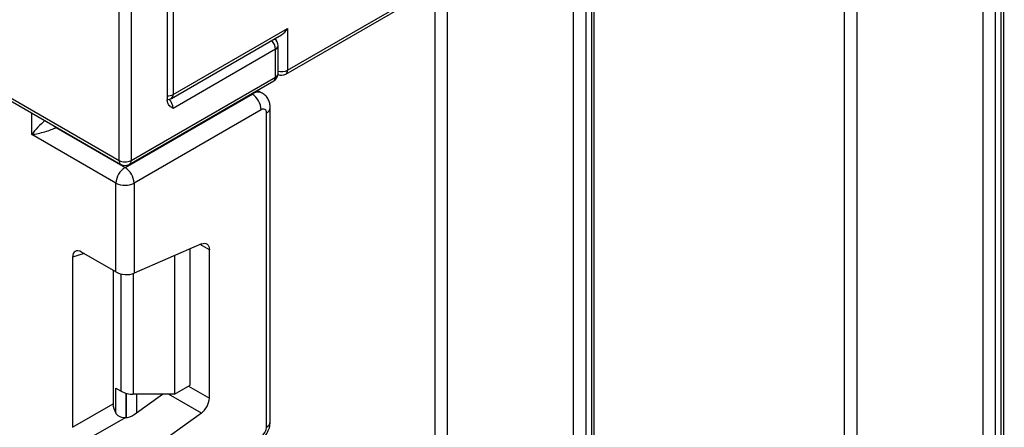
# Model space of a CAD drawing. Units: millimetres. Extents: x 8 to 418, y -29 to 291.
# Drawn here: x 308 to 337, y 115 to 127 of the extents above; entities that cross this region are included whole.
import ezdxf

# ---------------------------------------------------------------- set-up
doc = ezdxf.new("R2010")
doc.units = ezdxf.units.MM

msp = doc.modelspace()

# ---------------------------------------------------------------- linework, layer by layer
at = {"color": 7, "linetype": 'Continuous', "lineweight": 25}
for p, q in [((279.041315, 140.715184), (310.595955, 122.499078)), ((279.093102, 140.600722), (310.647742, 122.384616)), ((315.493916, 125.037943), (342.452362, 140.600722)), ((315.545703, 125.152404), (342.504149, 140.715184)), ((336.566964, 102.440082), (336.566964, 137.203155)), ((312.186945, 133.828465), (312.186945, 124.438246)), ((312.010169, 133.726414), (312.010169, 124.281497)), ((310.595955, 122.499078), (310.595955, 133.114108)), ((310.949509, 133.114108), (310.949509, 122.499078)), ((324.546149, 95.500613), (324.546149, 130.263686)), ((312.186945, 124.438246), (315.545703, 126.377215)), ((315.545703, 126.377215), (315.545703, 125.152404)), ((312.135159, 124.323785), (315.368906, 126.190587)), ((315.192149, 125.764843), (312.186945, 124.029975)), ((315.192149, 124.948302), (315.192149, 125.764843)), ((315.265373, 125.050353), (315.265373, 125.866894)), ((310.949509, 122.499078), (315.192149, 124.948302)), ((310.897722, 122.384616), (315.140362, 124.833841)), ((310.772732, 122.294611), (314.50272, 124.447887)), ((314.802696, 124.477592), (314.662975, 124.558251)), ((315.036819, 114.822897), (315.036819, 124.049808)), ((314.767885, 123.988608), (311.037897, 121.835331)), ((314.926984, 114.669821), (314.926984, 123.896732)), ((308.7398, 123.468197), (310.772732, 122.294611)), ((310.507567, 121.835331), (308.032693, 123.264045)), ((310.507567, 119.226276), (310.507567, 121.835331)), ((311.037897, 121.835331), (311.037897, 119.188679)), ((313.014756, 120.049602), (311.037897, 119.188679)), ((310.507567, 119.226276), (309.494607, 119.811045)), ((312.222301, 119.704488), (312.222301, 115.639624)), ((312.68192, 115.904956), (312.68192, 119.904652)), ((313.247606, 115.522669), (313.247606, 119.880103)), ((309.231419, 119.65906), (309.231419, 114.665846)), ((310.422312, 119.275493), (310.422312, 115.353358)), ((312.222301, 115.639624), (312.68192, 115.904956)), ((310.506831, 115.813535), (310.661641, 115.724166)), ((312.222301, 115.639624), (311.015194, 115.639624)), ((311.037897, 115.037818), (311.874814, 115.639624)), ((309.231419, 114.665846), (310.422312, 115.353358)), ((313.014756, 115.084327), (311.037897, 113.662818)), ((310.772662, 114.947822), (309.494607, 114.20999))]:
    msp.add_line(p, q, dxfattribs=at)
at = {"color": 8, "linetype": 'Continuous', "lineweight": 25}
for p, q in [((336.316964, 137.058833), (336.316964, 102.23598)), ((336.493741, 102.338031), (336.493741, 137.160884)), ((335.963411, 102.23598), (335.963411, 136.854731)), ((332.2511, 134.711659), (332.2511, 106.338749)), ((331.897547, 106.338749), (331.897547, 134.507557)), ((324.296149, 130.119364), (324.296149, 95.296511)), ((324.472926, 95.398562), (324.472926, 130.221415)), ((323.942596, 95.296511), (323.942596, 129.915262)), ((320.230285, 127.772191), (320.230285, 99.39928)), ((319.876732, 99.39928), (319.876732, 127.568088)), ((315.192149, 126.04367), (315.192149, 126.088548)), ((314.50272, 124.447887), (314.487259, 124.456812)), ((308.032693, 123.264045), (308.032693, 123.894252)), ((308.755261, 123.477123), (308.7398, 123.468197)), ((313.247606, 119.880103), (312.980121, 120.034519)), ((309.568347, 119.768476), (309.231419, 119.65906)), ((310.661641, 115.724166), (310.661641, 119.168257)), ((311.015194, 119.179701), (311.015194, 115.639624)), ((310.506831, 115.080888), (310.506831, 115.813535)), ((310.807351, 115.665744), (310.807351, 114.951319)), ((310.808823, 114.951513), (310.808823, 115.665357)), ((311.109344, 115.639624), (311.109344, 115.089193)), ((313.014756, 115.084327), (312.05285, 115.639624)), ((312.633656, 115.877094), (313.247606, 115.522669))]:
    msp.add_line(p, q, dxfattribs=at)
at = {"color": 7, "linetype": 'Continuous', "lineweight": 25, "flags": 128}
msp.add_lwpolyline([(313.014756, 120.049602), (313.061625, 120.06497), (313.105905, 120.069287), (313.146148, 120.062412), (313.181037, 120.04457), (313.209433, 120.016345), (313.230406, 119.978659), (313.24327, 119.932744), (313.247606, 119.880103)], dxfattribs=at)
at = {"color": 8, "linetype": 'Continuous', "lineweight": 25}
for centre, radius, start, end in [((314.805222, 125.746628), 0.387356, 2.6952016, 45.3675854), ((315.140258, 125.87937), 0.125735, 294.3746583, 354.3052007), ((315.069649, 124.93478), 0.123244, 305.0133328, 6.2988476), ((315.140258, 125.06283), 0.125735, 294.3746583, 354.3052007), ((315.367259, 125.503888), 0.394187, 255.0206275, 296.9162965), ((315.423202, 125.138882), 0.123244, 305.0133329, 6.2988475), ((312.017371, 124.756629), 0.360726, 268.8559033, 298.0402391), ((311.799799, 124.011835), 0.387571, 2.6827524, 47.158379), ((312.068024, 124.423105), 0.119881, 304.0563508, 7.2558296), ((314.676778, 124.219159), 0.287424, 63.8738504, 127.270405), ((314.849139, 124.068533), 0.188615, 294.375743, 354.2927557), ((308.904137, 123.741234), 0.318678, 222.0519759, 238.9568902), ((310.714877, 122.483937), 0.119881, 172.7441704, 235.9436492), ((310.827008, 122.485556), 0.123244, 305.0133329, 6.2988475), ((314.849148, 114.841612), 0.188602, 294.3746583, 354.3052007)]:
    msp.add_arc(centre, radius, start, end, dxfattribs=at)
at = {"color": 7, "linetype": 'Continuous', "lineweight": 25}
for centre, radius, start, end in [((315.015373, 125.866894), 0.25, 0, 54.4743467), ((315.015373, 125.050353), 0.25, 299.9973117, 0), ((315.368926, 125.254455), 0.25, 245.2638962, 299.9973117), ((312.010169, 124.540297), 0.25, 270, 299.9973117), ((314.192179, 123.96241), 0.576302, 2.6054785, 57.3945217), ((314.829993, 123.912466), 0.09826, 350.785963, 129.2032852), ((311.083273, 121.809133), 0.576302, 122.6054783, 177.3945215), ((310.772732, 122.840255), 0.384255, 242.6096722, 297.3903278), ((310.772732, 122.601129), 0.25, 240.0026883, 299.9973117), ((310.462191, 121.809133), 0.576302, 2.6054785, 57.3945217), ((310.772732, 122.347098), 0.576383, 242.6096722, 297.3903278), ((311.000789, 116.360931), 0.721451, 241.9597609, 271.1440967), ((312.663807, 115.55177), 0.584524, 306.8987058, 357.1463053), ((314.581561, 114.685539), 0.345781, 302.6054783, 357.3945215)]:
    msp.add_arc(centre, radius, start, end, dxfattribs=at)
for centre, major_axis, ratio, start_param, end_param in [((315.368926, 126.479266), (0.176784, 0.306182), 0.577334631, 3.926950185, 4.712429612), ((308.297858, 123.417122), (0.514805, 0.127408), 0.19237751, 4.124394314, 5.695190641), ((309.498575, 119.500252), (-0.190291, 0.329628), 0.568868941, 5.505292396, 7.06123604), ((310.772732, 119.341756), (0.374571, -0.03563), 0.503002124, 3.974801437, 5.545597764), ((310.689468, 115.203714), (-0.187484, 0.324769), 0.586021532, 0.792908248, 1.614742594), ((310.772732, 115.190894), (0.373862, 0.045427), 0.642645436, 4.634274569, 5.419858951)]:
    msp.add_ellipse(centre, major_axis=major_axis, ratio=ratio, start_param=start_param, end_param=end_param, dxfattribs=at)
at = {"color": 8, "linetype": 'Continuous', "lineweight": 25}
msp.add_ellipse((308.297858, 123.417122), major_axis=(0.367713, 0.382175), ratio=0.192492992, start_param=1.042581863, end_param=2.158737624, dxfattribs=at)
at = {"color": 7, "linetype": 'Continuous', "lineweight": 25}
for points, knots in [([(315.036819, 124.049808), (315.033964, 124.091537), (315.028103, 124.177193), (314.980858, 124.297692), (314.90745, 124.404742), (314.837822, 124.453165), (314.802707, 124.477586)], [0, 0, 0, 0, 0.235237557, 0.482861624, 0.739188364, 1, 1, 1, 1]), ([(312.186945, 124.029975), (312.186573, 124.030191), (312.151269, 124.050576), (312.087748, 124.088378), (312.021748, 124.17145), (312.013607, 124.248825), (312.010169, 124.281497)], [0, 0, 0, 0, 0.004362731, 0.413272362, 0.752251822, 1, 1, 1, 1]), ([(310.772662, 114.947822), (310.740339, 114.947819), (310.675525, 114.947815), (310.588357, 114.986088), (310.535433, 115.036919), (310.513411, 115.070714), (310.507567, 115.079683)], [0, 0, 0, 0, 0.306769517, 0.615119103, 0.897857367, 1, 1, 1, 1]), ([(314.690212, 114.222565), (314.735631, 114.254801), (314.826468, 114.319273), (314.941037, 114.477969), (315.021189, 114.656537), (315.031609, 114.767444), (315.036819, 114.822897)], [0, 0, 0, 0, 0.250002289, 0.500003052, 0.750002289, 1, 1, 1, 1])]:
    msp.add_open_spline(points, degree=3, knots=knots, dxfattribs=at)

doc.saveas('drawing.dxf')
